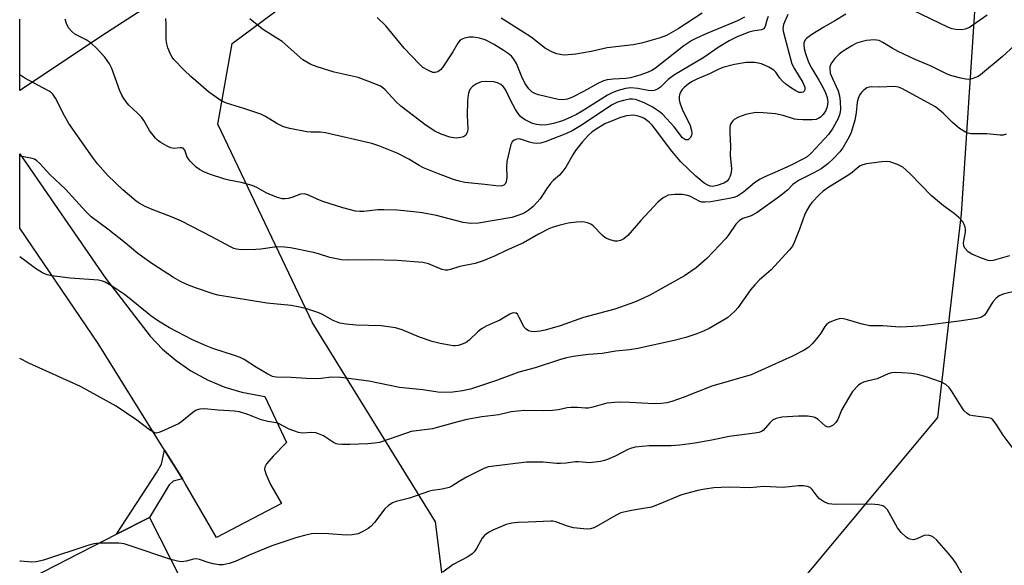
# Model space of a CAD drawing. Units: inches. Extents: x 1303765 to 1309765, y 549447 to 553448.
# Drawn here: x 1303765 to 1304047, y 549824 to 549980 of the extents above; entities that cross this region are included whole.
import ezdxf

# ---------------------------------------------------------------- set-up
doc = ezdxf.new("R2010")
doc.units = ezdxf.units.IN
doc.header["$MEASUREMENT"] = 0
for name, color, linetype in [('BLDG-Footprint', 5, 'Continuous'), ('NTRL-Trees', 3, 'Continuous'), ('TRANS-Driveway', 251, 'Continuous'), ('TRANS-Non Street Sidewalk', 7, 'Continuous'), ('TRANS-Road', 130, 'Continuous'), ('Undefined', 1, 'Continuous')]:
    doc.layers.add(name, color=color, linetype=linetype)

msp = doc.modelspace()

# ---------------------------------------------------------------- linework, layer by layer
at = {"layer": 'BLDG-Footprint', "elevation": 337.44}
msp.add_lwpolyline([(1303817.06, 549808.12), (1303765.17, 549781.64), (1303765.17, 549818.27), (1303792.87, 549832.41), (1303802.23, 549837.19)], close=True, dxfattribs=at)
at = {"layer": 'NTRL-Trees'}
msp.add_lwpolyline([(1303940.92, 549796.74), (1303904.28, 549793.84), (1303888.16, 549803.3), (1303884.07, 549835.99), (1303848.88, 549892.83), (1303821.81, 549949.68), (1303825.87, 549972.69), (1303878.66, 550011.94), (1303961.22, 550066.09), (1304024.84, 550044.43), (1304038.37, 549986.23), (1304034.31, 549923.97), (1304027.54, 549865.76), (1303986.94, 549817.04)], close=True, dxfattribs=at)
at = {"layer": 'TRANS-Driveway'}
msp.add_lwpolyline([(1303811.71, 549848.23), (1303806.59, 549856.45), (1303787.58, 549886.97), (1303765.18, 549919.88), (1303765.19, 549941.2), (1303789.74, 549905.61), (1303802.43, 549889.01), (1303806, 549885.35), (1303809.9, 549882.06), (1303814.11, 549879.17), (1303819.07, 549876.47), (1303823.79, 549874.5), (1303828.68, 549873), (1303835.29, 549871.78), (1303841.41, 549858.61), (1303837.58, 549854.69), (1303835.76, 549852.57), (1303835.22, 549851.57), (1303835.11, 549851), (1303835.49, 549849.66), (1303836.84, 549846.66), (1303840, 549841.2), (1303821.4, 549831.49), (1303812.51, 549846.95)], close=True, dxfattribs=at)
at = {"layer": 'TRANS-Non Street Sidewalk'}
msp.add_lwpolyline([(1303811.71, 549848.23), (1303809.03, 549847.54), (1303807.87, 549846.49), (1303802.23, 549837.18), (1303792.87, 549832.41), (1303804.24, 549849.97), (1303805.69, 549852.48), (1303806.59, 549856.45)], close=True, dxfattribs=at)
at = {"layer": 'TRANS-Road'}
msp.add_lwpolyline([(1303837.85, 550006.76), (1303789.99, 549975.73), (1303765.19, 549959.31), (1303765.19, 549979.66)], dxfattribs=at)
at = {"layer": 'Undefined', "elevation": 340}
for points in [[(1303787.86, 549829.85), (1303786.35, 549829.67), (1303784.92, 549829.32), (1303771.96, 549825.04), (1303769.98, 549824.54), (1303768.62, 549824.44), (1303765.36, 549824.67), (1303765.18, 549824.7)], [(1303808.34, 549825.2), (1303797.06, 549829.02), (1303795.08, 549829.62), (1303793.47, 549829.81), (1303787.86, 549829.85)]]:
    msp.add_lwpolyline(points, dxfattribs=at)
at = {"layer": 'Undefined'}
for points in [[(1304001.28, 549981.15, 350), (1303998.18, 549979.2, 350), (1303994.99, 549977.43, 350), (1303991.57, 549975.25, 350), (1303990.06, 549974.11, 350), (1303989.73, 549973.74, 350), (1303989.48, 549973.31, 350), (1303989.33, 549972.82, 350), (1303989.28, 549972.31, 350), (1303989.4, 549971.29, 350), (1303989.81, 549969.87, 350), (1303990.69, 549967.41, 350), (1303991.59, 549965.55, 350), (1303993.6, 549962.25, 350), (1303994.82, 549960.04, 350), (1303995.5, 549958.58, 350), (1303995.94, 549957.31, 350), (1303996.17, 549955.98, 350), (1303996.03, 549954.59, 350), (1303995.62, 549953.57, 350), (1303994.82, 549952.42, 350), (1303994.04, 549951.63, 350), (1303993.58, 549951.34, 350), (1303992.82, 549951.02, 350), (1303991.68, 549950.85, 350), (1303989, 549950.86, 350), (1303987.52, 549950.94, 350), (1303986.69, 549951.09, 350), (1303983.38, 549952.15, 350), (1303981.26, 549952.61, 350), (1303977.71, 549952.92, 350), (1303975.69, 549952.95, 350), (1303974.1, 549952.75, 350), (1303972.77, 549952.41, 350), (1303970.63, 549951.63, 350), (1303969.41, 549950.98, 350), (1303969.01, 549950.62, 350), (1303968.52, 549949.96, 350), (1303968.3, 549949.47, 350), (1303968.16, 549948.65, 350), (1303968.16, 549947.18, 350), (1303968.34, 549943.24, 350), (1303968.28, 549940.79, 350), (1303968.66, 549936.88, 350), (1303968.57, 549935.8, 350), (1303968.28, 549934.77, 350), (1303967.9, 549934.04, 350), (1303967.36, 549933.4, 350), (1303966.44, 549932.76, 350), (1303964.57, 549932.07, 350), (1303963.18, 549931.85, 350), (1303962.61, 549931.91, 350), (1303962.09, 549932.07, 350), (1303960.87, 549932.77, 350), (1303958.4, 549934.83, 350), (1303954.12, 549938.9, 350), (1303951.59, 549941.91, 350), (1303946.67, 549948.51, 350), (1303945.92, 549949.41, 350), (1303945.11, 549950.18, 350), (1303943.58, 549951.33, 350), (1303942.82, 549951.69, 350), (1303942, 549951.96, 350), (1303940.59, 549952.2, 350), (1303938.59, 549952.05, 350), (1303936.9, 549951.57, 350), (1303932.46, 549949.74, 350), (1303929.68, 549948.08, 350), (1303928.72, 549947.37, 350), (1303927.73, 549946.49, 350), (1303925.95, 549944.53, 350), (1303924.09, 549942.11, 350), (1303923.31, 549940.91, 350), (1303921.25, 549937.37, 350), (1303920.42, 549936.18, 350), (1303919.47, 549935.11, 350), (1303917.7, 549933.54, 350), (1303916.9, 549932.68, 350), (1303915.84, 549931.26, 350), (1303913.95, 549928.35, 350), (1303913.04, 549927.22, 350), (1303911.83, 549925.98, 350), (1303910.56, 549924.98, 350), (1303909.65, 549924.4, 350), (1303908.88, 549924.03, 350), (1303907.26, 549923.4, 350), (1303905.89, 549922.97, 350), (1303896.34, 549921.39, 350), (1303894.43, 549921.22, 350), (1303893.33, 549921.31, 350), (1303891.95, 549921.54, 350), (1303884.31, 549923.58, 350), (1303880.21, 549924.31, 350), (1303877.84, 549924.6, 350), (1303873.09, 549925.08, 350), (1303869.28, 549925.2, 350), (1303867.53, 549925.15, 350), (1303863.54, 549924.69, 350), (1303862.36, 549924.69, 350), (1303861.19, 549924.81, 350), (1303857.53, 549925.76, 350), (1303851.83, 549927.56, 350), (1303850.16, 549928.18, 350), (1303847.51, 549929.42, 350), (1303846.46, 549929.7, 350), (1303845.44, 549929.6, 350), (1303842.96, 549928.68, 350), (1303841.89, 549928.37, 350), (1303841.1, 549928.26, 350), (1303840.27, 549928.33, 350), (1303838.88, 549928.72, 350), (1303836.68, 549929.51, 350), (1303835.65, 549930.02, 350), (1303832.94, 549931.57, 350), (1303831.62, 549932.14, 350), (1303828.45, 549933.01, 350), (1303824.95, 549933.63, 350), (1303823.82, 549933.9, 350), (1303819.41, 549935.34, 350), (1303817.82, 549936.01, 350), (1303816.57, 549936.72, 350), (1303815.63, 549937.36, 350), (1303813.92, 549939.04, 350), (1303813.07, 549940.22, 350), (1303812.34, 549942.21, 350), (1303811.9, 549942.75, 350), (1303811.49, 549942.89, 350), (1303811.02, 549942.91, 350), (1303809.21, 549942.68, 350), (1303808.41, 549942.88, 350), (1303807.36, 549943.38, 350), (1303805.31, 549944.55, 350), (1303804.58, 549945.05, 350), (1303803.96, 549945.61, 350), (1303802.25, 549947.8, 350), (1303800.65, 549950.71, 350), (1303800.01, 549951.62, 350), (1303798.85, 549952.84, 350), (1303796.33, 549955.13, 350), (1303795.58, 549956, 350), (1303794.91, 549956.96, 350), (1303794.37, 549957.94, 350), (1303793.83, 549959.22, 350), (1303791.52, 549965.6, 350), (1303790.81, 549966.87, 350), (1303789.48, 549968.79, 350), (1303787.26, 549971.31, 350), (1303785.59, 549972.79, 350), (1303784.22, 549973.76, 350), (1303781.84, 549974.9, 350), (1303780.96, 549975.41, 350), (1303780.1, 549976.13, 350), (1303779.14, 549977.23, 350), (1303778.51, 549978.39, 350), (1303778.18, 549979.72, 350)], [(1303984.74, 549981.05, 352), (1303983.51, 549978.13, 352), (1303983.32, 549976.93, 352), (1303983.46, 549975.85, 352), (1303985.93, 549966.94, 352), (1303986.6, 549965.48, 352), (1303989.03, 549961.58, 352), (1303989.58, 549960.23, 352), (1303989.63, 549959.49, 352), (1303989.43, 549959.11, 352), (1303989.1, 549958.82, 352), (1303988.68, 549958.66, 352), (1303987.99, 549958.74, 352), (1303987.02, 549959.17, 352), (1303985.82, 549959.92, 352), (1303984.19, 549961.06, 352), (1303983.17, 549961.92, 352), (1303982.48, 549962.76, 352), (1303981.27, 549964.5, 352), (1303980.7, 549965.06, 352), (1303979.31, 549965.98, 352), (1303977.18, 549966.86, 352), (1303975.31, 549967.26, 352), (1303972.85, 549967.28, 352), (1303969.45, 549966.72, 352), (1303966.17, 549965.84, 352), (1303964.84, 549965.33, 352), (1303962.37, 549964, 352), (1303958.74, 549962.5, 352), (1303957.19, 549961.75, 352), (1303956.25, 549961.09, 352), (1303955.14, 549960.15, 352), (1303954.54, 549959.54, 352), (1303954.09, 549958.82, 352), (1303953.78, 549958.01, 352), (1303953.67, 549957.44, 352), (1303953.69, 549956.6, 352), (1303953.85, 549955.75, 352), (1303954.54, 549953.98, 352), (1303956.78, 549949.23, 352), (1303957.21, 549947.88, 352), (1303957.26, 549947.11, 352), (1303957.16, 549946.38, 352), (1303956.8, 549945.7, 352), (1303956.27, 549945.22, 352), (1303955.88, 549945.13, 352), (1303955.47, 549945.21, 352), (1303954.67, 549945.73, 352), (1303952.24, 549948.86, 352), (1303948.92, 549952.51, 352), (1303947.97, 549953.31, 352), (1303945.97, 549954.61, 352), (1303943.88, 549955.69, 352), (1303942.26, 549956.36, 352), (1303941.16, 549956.7, 352), (1303940.32, 549956.81, 352), (1303939.47, 549956.79, 352), (1303937.75, 549956.46, 352), (1303936.07, 549955.94, 352), (1303934.56, 549955.18, 352), (1303925.52, 549949.22, 352), (1303923.12, 549947.76, 352), (1303921.46, 549946.99, 352), (1303915.39, 549944.61, 352), (1303914.01, 549944.2, 352), (1303912.95, 549944.13, 352), (1303912.08, 549944.22, 352), (1303910.93, 549944.46, 352), (1303908.02, 549945.42, 352), (1303907.23, 549945.41, 352), (1303906.51, 549945.1, 352), (1303905.93, 549944.56, 352), (1303905.58, 549943.81, 352), (1303904.46, 549938.98, 352), (1303904.33, 549937.5, 352), (1303904.42, 549934.46, 352), (1303904.26, 549933.14, 352), (1303904.05, 549932.7, 352), (1303903.55, 549932.21, 352), (1303903.11, 549932.03, 352), (1303902.62, 549931.95, 352), (1303901.28, 549931.98, 352), (1303898.09, 549932.42, 352), (1303892.39, 549933.02, 352), (1303890.78, 549933.36, 352), (1303889.18, 549933.82, 352), (1303884.86, 549935.46, 352), (1303880.64, 549937.17, 352), (1303879.38, 549937.85, 352), (1303876.42, 549939.69, 352), (1303873.08, 549941.38, 352), (1303867.82, 549943.43, 352), (1303865.84, 549944.08, 352), (1303852.63, 549947.15, 352), (1303851.19, 549947.36, 352), (1303848.41, 549947.36, 352), (1303847.28, 549947.45, 352), (1303842.35, 549948.37, 352), (1303840.59, 549948.91, 352), (1303838.66, 549949.81, 352), (1303835.45, 549951.83, 352), (1303834.1, 549952.51, 352), (1303829.28, 549954.14, 352), (1303824.25, 549955.61, 352), (1303822.74, 549956.29, 352), (1303819.15, 549958.92, 352), (1303814.1, 549963.31, 352), (1303812.18, 549965.07, 352), (1303809.19, 549968.15, 352), (1303808.71, 549968.85, 352), (1303808.32, 549969.63, 352), (1303807.56, 549971.52, 352), (1303807.21, 549972.62, 352), (1303807.07, 549973.72, 352), (1303807.03, 549978.38, 352), (1303806.91, 549979.84, 352)], [(1303979.16, 549980.48, 354), (1303978.73, 549979.42, 354), (1303978.22, 549977.54, 354), (1303977.86, 549976.91, 354), (1303977.2, 549976.59, 354), (1303974.7, 549976.24, 354), (1303973.59, 549975.92, 354), (1303970.1, 549974.56, 354), (1303967.95, 549973.47, 354), (1303964.83, 549971.59, 354), (1303960.75, 549968.75, 354), (1303952.32, 549963.79, 354), (1303950.54, 549962.4, 354), (1303948.37, 549960.27, 354), (1303947.51, 549959.64, 354), (1303946.49, 549959.28, 354), (1303945.66, 549959.21, 354), (1303944.79, 549959.31, 354), (1303941.86, 549959.89, 354), (1303939.82, 549960.01, 354), (1303938.3, 549959.83, 354), (1303936.23, 549959.3, 354), (1303934.71, 549958.71, 354), (1303933.23, 549957.99, 354), (1303926, 549953.38, 354), (1303924.33, 549952.42, 354), (1303922.72, 549951.61, 354), (1303920.34, 549950.62, 354), (1303917.8, 549949.81, 354), (1303915.85, 549949.43, 354), (1303914.38, 549949.4, 354), (1303912.92, 549949.52, 354), (1303911.79, 549949.82, 354), (1303909.66, 549950.89, 354), (1303908.92, 549951.37, 354), (1303908.35, 549951.87, 354), (1303907.66, 549952.69, 354), (1303906.91, 549953.87, 354), (1303905.58, 549956.36, 354), (1303904, 549959.56, 354), (1303903.34, 549960.46, 354), (1303902.72, 549960.97, 354), (1303901.79, 549961.49, 354), (1303900.73, 549961.74, 354), (1303898.45, 549961.84, 354), (1303897.05, 549961.72, 354), (1303895.73, 549961.2, 354), (1303894.56, 549960.43, 354), (1303893.89, 549959.53, 354), (1303893.49, 549958.5, 354), (1303893.29, 549957.4, 354), (1303893.2, 549956.23, 354), (1303893.11, 549952.16, 354), (1303893.23, 549948.35, 354), (1303893.16, 549947.54, 354), (1303893.02, 549947.06, 354), (1303892.65, 549946.44, 354), (1303892.04, 549946.02, 354), (1303891.23, 549945.8, 354), (1303890.08, 549945.66, 354), (1303889.23, 549945.71, 354), (1303888.14, 549945.92, 354), (1303885.69, 549946.77, 354), (1303883.86, 549947.67, 354), (1303881.38, 549949.28, 354), (1303874.13, 549954.78, 354), (1303872.73, 549956.13, 354), (1303869.63, 549959.44, 354), (1303869, 549960.01, 354), (1303868.28, 549960.48, 354), (1303866.64, 549961.2, 354), (1303861.89, 549963.02, 354), (1303855.07, 549964.55, 354), (1303850.22, 549966.01, 354), (1303848.35, 549966.75, 354), (1303846.11, 549968.08, 354), (1303840.2, 549973.28, 354), (1303839, 549974.09, 354), (1303834.82, 549976.62, 354), (1303831.6, 549979.16, 354), (1303830.95, 549979.74, 354)], [(1303972.39, 549980.24, 356), (1303970.31, 549979.21, 356), (1303961.6, 549975.61, 356), (1303958.61, 549974.25, 356), (1303957.34, 549973.6, 356), (1303955.03, 549972.03, 356), (1303946.87, 549965.69, 356), (1303945.91, 549965.03, 356), (1303944.86, 549964.49, 356), (1303942.45, 549963.62, 356), (1303939.8, 549962.87, 356), (1303938.41, 549962.69, 356), (1303934.82, 549962.55, 356), (1303933.13, 549962.3, 356), (1303932.03, 549962.04, 356), (1303930.42, 549961.32, 356), (1303926.34, 549959.04, 356), (1303923.35, 549957.49, 356), (1303921.72, 549956.82, 356), (1303920.46, 549956.6, 356), (1303919.08, 549956.75, 356), (1303913.47, 549958.05, 356), (1303912.4, 549958.41, 356), (1303911.66, 549958.84, 356), (1303910.71, 549959.8, 356), (1303909.58, 549961.35, 356), (1303908.67, 549963.22, 356), (1303907.14, 549967.03, 356), (1303906.41, 549968.21, 356), (1303905.71, 549969.06, 356), (1303904.82, 549969.82, 356), (1303903.37, 549970.84, 356), (1303900.57, 549972.54, 356), (1303898.24, 549973.72, 356), (1303896.57, 549974.23, 356), (1303894.8, 549974.53, 356), (1303893.66, 549974.54, 356), (1303892.32, 549974.28, 356), (1303891.81, 549974.08, 356), (1303891.12, 549973.64, 356), (1303890.37, 549972.83, 356), (1303888.94, 549970.34, 356), (1303886.02, 549965.82, 356), (1303885.49, 549965.23, 356), (1303884.65, 549964.65, 356), (1303883.96, 549964.4, 356), (1303883.22, 549964.44, 356), (1303882.2, 549964.86, 356), (1303880.45, 549965.89, 356), (1303879.34, 549966.86, 356), (1303875.06, 549971.42, 356), (1303869.85, 549977.79, 356), (1303867.37, 549980.18, 356)], [(1303960.3, 549981.4, 358), (1303953.35, 549976.89, 358), (1303950.1, 549975.04, 358), (1303948.24, 549974.33, 358), (1303942.88, 549972.79, 358), (1303940.53, 549972.38, 358), (1303933.13, 549971.46, 358), (1303928.49, 549970.43, 358), (1303924.17, 549969.69, 358), (1303920.95, 549969.39, 358), (1303920.1, 549969.45, 358), (1303918.74, 549969.76, 358), (1303917.44, 549970.26, 358), (1303915.48, 549971.32, 358), (1303911.38, 549974.51, 358), (1303902.8, 549980, 358)], [(1304041.7, 549980.78, 350), (1304036.64, 549977.31, 350), (1304035.42, 549976.79, 350), (1304034.38, 549976.6, 350), (1304032.77, 549976.69, 350), (1304031.7, 549976.94, 350), (1304030.63, 549977.31, 350), (1304020.35, 549982.22, 350)], [(1304049.53, 549972.16, 348), (1304046.03, 549968.94, 348), (1304039.85, 549963.74, 348), (1304039.11, 549963.28, 348), (1304038.35, 549962.95, 348), (1304037.3, 549962.6, 348), (1304036.5, 549962.47, 348), (1304035.65, 549962.52, 348), (1304034.22, 549962.81, 348), (1304031.64, 549963.45, 348), (1304030.28, 549963.93, 348), (1304025.69, 549966.21, 348), (1304021.11, 549968.13, 348), (1304016.27, 549970.46, 348), (1304014.58, 549971.36, 348), (1304011.9, 549973.04, 348), (1304010.88, 549973.53, 348), (1304010.1, 549973.71, 348), (1304009.55, 549973.75, 348), (1304007.19, 549973.54, 348), (1304005.75, 549973.23, 348), (1304004.35, 549972.77, 348), (1304003.05, 549972.09, 348), (1304000.53, 549970.55, 348), (1303999.39, 549969.66, 348), (1303998.19, 549968.43, 348), (1303997.3, 549967.32, 348), (1303996.91, 549966.59, 348), (1303996.76, 549966.07, 348), (1303996.7, 549965.55, 348), (1303996.89, 549964.23, 348), (1303997.47, 549962.72, 348), (1303999.1, 549959.15, 348), (1303999.54, 549957.8, 348), (1303999.74, 549956.09, 348), (1303999.8, 549953.87, 348), (1303999.65, 549952.58, 348), (1303999.17, 549951.23, 348), (1303997.62, 549948.49, 348), (1303996.35, 549946.69, 348), (1303991.43, 549941.36, 348), (1303990.3, 549940.36, 348), (1303989.03, 549939.64, 348), (1303985.65, 549937.95, 348), (1303982.53, 549936.49, 348), (1303978.17, 549934.59, 348), (1303976.88, 549933.94, 348), (1303975.22, 549932.87, 348), (1303972.06, 549930.24, 348), (1303970.4, 549929.11, 348), (1303969.34, 549928.68, 348), (1303967.95, 549928.36, 348), (1303962.71, 549927.45, 348), (1303961.06, 549927.31, 348), (1303960.2, 549927.38, 348), (1303959.62, 549927.55, 348), (1303956.73, 549929.02, 348), (1303955.65, 549929.39, 348), (1303954.53, 549929.5, 348), (1303952.52, 549929.52, 348), (1303951.39, 549929.47, 348), (1303950.57, 549929.33, 348), (1303949.83, 549929, 348), (1303949.13, 549928.58, 348), (1303947.57, 549927.39, 348), (1303942.69, 549922.1, 348), (1303938.99, 549917.85, 348), (1303937.89, 549916.91, 348), (1303936.91, 549916.38, 348), (1303936.1, 549916.18, 348), (1303935.28, 549916.19, 348), (1303934.22, 549916.47, 348), (1303932.93, 549917, 348), (1303932.46, 549917.28, 348), (1303931.79, 549917.84, 348), (1303929.12, 549920.58, 348), (1303928.43, 549921.02, 348), (1303927.44, 549921.44, 348), (1303926.66, 549921.65, 348), (1303925.82, 549921.73, 348), (1303924.34, 549921.63, 348), (1303921.99, 549921.33, 348), (1303919.25, 549920.72, 348), (1303917.65, 549920.21, 348), (1303916.57, 549919.78, 348), (1303913.43, 549918.23, 348), (1303909.23, 549915.69, 348), (1303904.2, 549913.49, 348), (1303901.13, 549911.99, 348), (1303897.65, 549910.58, 348), (1303895.36, 549909.84, 348), (1303891.03, 549908.98, 348), (1303888.31, 549908.06, 348), (1303887.56, 549907.92, 348), (1303886.8, 549907.89, 348), (1303885.96, 549908.07, 348), (1303885.13, 549908.36, 348), (1303882.02, 549909.69, 348), (1303880.37, 549910.08, 348), (1303873.09, 549910.69, 348), (1303865.73, 549910.89, 348), (1303859.13, 549910.81, 348), (1303857.14, 549910.91, 348), (1303853.78, 549911.51, 348), (1303850.55, 549912.58, 348), (1303849.13, 549912.95, 348), (1303842.55, 549914.25, 348), (1303840.88, 549914.49, 348), (1303838.7, 549914.56, 348), (1303834.13, 549913.96, 348), (1303832.68, 549913.85, 348), (1303828.58, 549913.77, 348), (1303827.17, 549913.91, 348), (1303826.39, 549914.14, 348), (1303825.39, 549914.58, 348), (1303820.09, 549917.46, 348), (1303811.38, 549921.92, 348), (1303808.71, 549923.05, 348), (1303803.04, 549925.22, 348), (1303801, 549926.16, 348), (1303799.3, 549927.1, 348), (1303798.47, 549927.66, 348), (1303794.63, 549930.86, 348), (1303790.37, 549934.98, 348), (1303787.43, 549938.29, 348), (1303785.96, 549940.24, 348), (1303779.18, 549949.89, 348), (1303777.95, 549952.04, 348), (1303775.42, 549957.04, 348), (1303774.61, 549958.27, 348), (1303773.97, 549958.85, 348), (1303773.26, 549959.31, 348), (1303766.61, 549962.82, 348), (1303765.19, 549963.76, 348)], [(1304047.12, 549946.78, 346), (1304046.3, 549946.55, 346), (1304045.48, 549946.51, 346), (1304041.64, 549946.86, 346), (1304038.21, 549946.85, 346), (1304037.07, 549946.91, 346), (1304036.26, 549947.06, 346), (1304035.51, 549947.35, 346), (1304033.81, 549948.39, 346), (1304031.77, 549950.16, 346), (1304029.17, 549952.77, 346), (1304026.92, 549954.57, 346), (1304017.37, 549959.85, 346), (1304016.38, 549960.22, 346), (1304015.09, 549960.42, 346), (1304011.02, 549960.2, 346), (1304008.74, 549960.32, 346), (1304008, 549960.27, 346), (1304007.36, 549960.05, 346), (1304006.46, 549959.42, 346), (1304005.66, 549958.64, 346), (1304005.19, 549957.97, 346), (1304004.8, 549956.97, 346), (1304004.54, 549955.91, 346), (1304004.26, 549952.94, 346), (1304003.9, 549950.76, 346), (1304003.44, 549949.14, 346), (1304002.71, 549947.01, 346), (1304001.92, 549945.35, 346), (1304000.45, 549942.87, 346), (1303999.59, 549941.72, 346), (1303997.84, 549939.86, 346), (1303996.21, 549938.28, 346), (1303994.25, 549936.86, 346), (1303992.2, 549935.72, 346), (1303987.99, 549933.63, 346), (1303986.82, 549932.92, 346), (1303986.17, 549932.37, 346), (1303984.62, 549930.83, 346), (1303982.35, 549928.97, 346), (1303976, 549924.4, 346), (1303974.3, 549923.46, 346), (1303971.86, 549922.65, 346), (1303970.89, 549922.1, 346), (1303969.92, 549921.05, 346), (1303967.89, 549918.15, 346), (1303966.99, 549917, 346), (1303961.62, 549911.2, 346), (1303958.52, 549908.53, 346), (1303955.22, 549906.26, 346), (1303945.28, 549900.79, 346), (1303943.32, 549899.85, 346), (1303940.87, 549898.8, 346), (1303935.29, 549896.77, 346), (1303926.29, 549894.35, 346), (1303919.65, 549892.04, 346), (1303915.36, 549890.72, 346), (1303913.92, 549890.48, 346), (1303912.19, 549890.31, 346), (1303911.34, 549890.34, 346), (1303910.58, 549890.58, 346), (1303909.9, 549891.01, 346), (1303909.33, 549891.58, 346), (1303907.99, 549894.39, 346), (1303907.43, 549895.29, 346), (1303907.07, 549895.58, 346), (1303906.86, 549895.66, 346), (1303906.4, 549895.68, 346), (1303905.91, 549895.58, 346), (1303905.26, 549895.29, 346), (1303902.41, 549893.64, 346), (1303898.67, 549891.98, 346), (1303897.22, 549891.18, 346), (1303896.13, 549890.3, 346), (1303893.69, 549887.85, 346), (1303892.77, 549887.19, 346), (1303891.68, 549886.74, 346), (1303890.55, 549886.4, 346), (1303889.68, 549886.26, 346), (1303889.11, 549886.27, 346), (1303885.39, 549886.92, 346), (1303883.12, 549887.47, 346), (1303879.48, 549888.74, 346), (1303874.54, 549890.81, 346), (1303872.64, 549891.39, 346), (1303868.5, 549892.03, 346), (1303861.34, 549892.22, 346), (1303858.38, 549892.45, 346), (1303856.64, 549892.72, 346), (1303854.73, 549893.5, 346), (1303851.7, 549895.24, 346), (1303850.66, 549895.75, 346), (1303847.25, 549896.84, 346), (1303844.73, 549897.44, 346), (1303842.77, 549897.8, 346), (1303835.77, 549898.47, 346), (1303821.77, 549900.76, 346), (1303820.15, 549901.22, 346), (1303815.41, 549902.85, 346), (1303812.96, 549903.81, 346), (1303811.15, 549904.69, 346), (1303809.12, 549905.81, 346), (1303802.91, 549909.78, 346), (1303798.96, 549912.7, 346), (1303795.33, 549915.7, 346), (1303790.39, 549919.64, 346), (1303785.64, 549923.12, 346), (1303784.05, 549924.67, 346), (1303778.22, 549931.06, 346), (1303773.79, 549935.28, 346), (1303770.95, 549938.44, 346), (1303770.08, 549939.21, 346), (1303769.4, 549939.61, 346), (1303768.76, 549939.83, 346), (1303765.36, 549940.5, 346), (1303765.19, 549940.56, 346)], [(1304048.15, 549911.97, 344), (1304043.45, 549910.68, 344), (1304042.6, 549910.59, 344), (1304042.04, 549910.66, 344), (1304040.09, 549911.31, 344), (1304037.35, 549912.45, 344), (1304036.27, 549913.17, 344), (1304035.38, 549914.2, 344), (1304035.02, 549914.9, 344), (1304034.92, 549915.68, 344), (1304035.5, 549918.78, 344), (1304035.52, 549919.64, 344), (1304035.43, 549920.2, 344), (1304035.16, 549920.98, 344), (1304034.77, 549921.71, 344), (1304034.24, 549922.39, 344), (1304033.61, 549923, 344), (1304032.26, 549924.13, 344), (1304029.22, 549926.31, 344), (1304025.81, 549929.16, 344), (1304019.81, 549935.34, 344), (1304018.5, 549936.58, 344), (1304017.58, 549937.33, 344), (1304016.06, 549938.12, 344), (1304013.91, 549938.87, 344), (1304013.08, 549939, 344), (1304011.6, 549938.92, 344), (1304007.25, 549938.28, 344), (1304006.14, 549938, 344), (1304005.42, 549937.7, 344), (1304004.53, 549937.12, 344), (1304003.11, 549935.84, 344), (1304002.22, 549935.16, 344), (1303996.17, 549931.43, 344), (1303994.81, 549930.47, 344), (1303993.75, 549929.58, 344), (1303991.6, 549927.27, 344), (1303990.94, 549926.35, 344), (1303990.08, 549924.89, 344), (1303989.48, 549923.62, 344), (1303988.07, 549919.6, 344), (1303986.56, 549915.82, 344), (1303986.03, 549914.8, 344), (1303985.14, 549913.65, 344), (1303979.94, 549907.98, 344), (1303976.68, 549905.12, 344), (1303975.27, 549903.72, 344), (1303974.11, 549902.28, 344), (1303970.46, 549897.16, 344), (1303969.69, 549896.3, 344), (1303968.44, 549895.12, 344), (1303967.56, 549894.39, 344), (1303966.83, 549893.9, 344), (1303962.21, 549891.25, 344), (1303960.63, 549890.46, 344), (1303958.73, 549889.72, 344), (1303955.56, 549888.67, 344), (1303952.22, 549887.79, 344), (1303941.88, 549885.47, 344), (1303939.5, 549885.15, 344), (1303935.53, 549884.77, 344), (1303931.64, 549884.09, 344), (1303927.75, 549883.81, 344), (1303925.44, 549883.55, 344), (1303923.43, 549883.25, 344), (1303921.46, 549882.83, 344), (1303919.78, 549882.36, 344), (1303912.53, 549879.99, 344), (1303907.86, 549878.7, 344), (1303901.43, 549876.38, 344), (1303894.07, 549873.93, 344), (1303891.79, 549873.4, 344), (1303888.94, 549873.05, 344), (1303886.94, 549872.91, 344), (1303884.68, 549873.03, 344), (1303880.4, 549873.71, 344), (1303873.72, 549874.32, 344), (1303864.95, 549876.15, 344), (1303856.95, 549877.2, 344), (1303854.27, 549877.3, 344), (1303851.34, 549876.89, 344), (1303849.64, 549876.82, 344), (1303847.06, 549876.91, 344), (1303842.81, 549877.27, 344), (1303838.52, 549877.31, 344), (1303837.48, 549877.5, 344), (1303836.09, 549878.13, 344), (1303832.87, 549880.04, 344), (1303829.29, 549882.33, 344), (1303828.17, 549882.92, 344), (1303826.56, 549883.52, 344), (1303820.34, 549885.51, 344), (1303818.44, 549886.23, 344), (1303814.55, 549887.99, 344), (1303807.95, 549891.45, 344), (1303804.81, 549893.34, 344), (1303802.65, 549894.87, 344), (1303796.51, 549899.9, 344), (1303795.16, 549900.92, 344), (1303791.44, 549903.44, 344), (1303789.63, 549904.47, 344), (1303788.81, 549904.8, 344), (1303787.69, 549905.01, 344), (1303779.56, 549905.67, 344), (1303774.38, 549906.26, 344), (1303772.98, 549906.55, 344), (1303771.67, 549907.16, 344), (1303769.65, 549908.37, 344), (1303766.61, 549910.7, 344), (1303765.19, 549911.71, 344)], [(1304050.17, 549901.97, 342), (1304046.29, 549901.02, 342), (1304045.15, 549900.53, 342), (1304044.32, 549899.95, 342), (1304043.45, 549898.96, 342), (1304042.83, 549898.05, 342), (1304041.48, 549895.74, 342), (1304040.95, 549895.05, 342), (1304040.14, 549894.47, 342), (1304038.75, 549894.08, 342), (1304033.74, 549893.33, 342), (1304023.14, 549892.02, 342), (1304020.51, 549891.76, 342), (1304017.02, 549891.64, 342), (1304015.55, 549891.68, 342), (1304011.86, 549891.95, 342), (1304009.32, 549891.95, 342), (1304008.2, 549892.03, 342), (1304005.98, 549892.45, 342), (1304001.78, 549893.75, 342), (1304000.67, 549894.02, 342), (1303999.83, 549894.05, 342), (1303998.71, 549893.78, 342), (1303996.79, 549893.04, 342), (1303995.87, 549892.43, 342), (1303995.35, 549891.81, 342), (1303994.16, 549889.92, 342), (1303993.32, 549888.79, 342), (1303991.68, 549886.85, 342), (1303990.71, 549885.94, 342), (1303989.39, 549885.04, 342), (1303986.03, 549883.31, 342), (1303974.22, 549877.96, 342), (1303962.98, 549874.76, 342), (1303954.81, 549871.48, 342), (1303951.57, 549870.34, 342), (1303950.2, 549869.98, 342), (1303948.5, 549869.79, 342), (1303946.49, 549869.71, 342), (1303939.52, 549870.08, 342), (1303936.95, 549870.14, 342), (1303935.26, 549870.09, 342), (1303933.03, 549869.87, 342), (1303929.02, 549868.72, 342), (1303927.7, 549868.47, 342), (1303926.86, 549868.48, 342), (1303924.58, 549868.67, 342), (1303922.83, 549868.68, 342), (1303921.7, 549868.54, 342), (1303919.21, 549868, 342), (1303917.51, 549867.83, 342), (1303914.94, 549867.72, 342), (1303909.47, 549867.82, 342), (1303907.43, 549867.64, 342), (1303905.67, 549867.36, 342), (1303902.11, 549866.57, 342), (1303897.29, 549865.94, 342), (1303892.95, 549865.17, 342), (1303890.42, 549864.55, 342), (1303884.54, 549862.88, 342), (1303883.13, 549862.54, 342), (1303877.1, 549861.76, 342), (1303875.71, 549861.35, 342), (1303868, 549858.68, 342), (1303866.61, 549858.41, 342), (1303864.64, 549858.25, 342), (1303859.52, 549858.03, 342), (1303857.23, 549858.03, 342), (1303856.12, 549858.12, 342), (1303855.6, 549858.27, 342), (1303854.87, 549858.61, 342), (1303851.98, 549860.55, 342), (1303850.63, 549861.16, 342), (1303849.81, 549861.36, 342), (1303848.72, 549861.46, 342), (1303845.94, 549861.32, 342), (1303844.85, 549861.45, 342), (1303842.17, 549862.48, 342), (1303839.17, 549864.04, 342), (1303838.36, 549864.26, 342), (1303836.12, 549864.61, 342), (1303834.18, 549865.1, 342), (1303830.42, 549866.62, 342), (1303828.03, 549867.43, 342), (1303826.6, 549867.64, 342), (1303821.88, 549867.92, 342), (1303818.04, 549868.23, 342), (1303816.62, 549868.19, 342), (1303815.64, 549867.86, 342), (1303814.69, 549867.22, 342), (1303811.49, 549864.61, 342), (1303810.52, 549863.97, 342), (1303805.74, 549861.74, 342), (1303804.95, 549861.45, 342), (1303804.16, 549861.34, 342), (1303803.42, 549861.56, 342), (1303802.23, 549862.25, 342), (1303798.63, 549865.06, 342), (1303792.73, 549869.06, 342), (1303782.59, 549874.61, 342), (1303767.76, 549881.32, 342), (1303765.18, 549882.61, 342)], [(1304049.48, 549856.56, 340), (1304046.3, 549860.71, 340), (1304044.31, 549863.9, 340), (1304043.31, 549865.15, 340), (1304042.91, 549865.46, 340), (1304042.13, 549865.73, 340), (1304037.74, 549866.22, 340), (1304036.7, 549866.5, 340), (1304035.97, 549866.89, 340), (1304035.16, 549867.67, 340), (1304034.34, 549868.8, 340), (1304031.53, 549873.42, 340), (1304030.88, 549874.35, 340), (1304029.9, 549875.26, 340), (1304028.65, 549875.91, 340), (1304023.99, 549877.53, 340), (1304021.77, 549878.09, 340), (1304020.12, 549878.33, 340), (1304017.36, 549878.58, 340), (1304015.44, 549878.64, 340), (1304014.39, 549878.55, 340), (1304013.38, 549878.23, 340), (1304010.24, 549876.85, 340), (1304007.44, 549876.19, 340), (1304006.35, 549875.85, 340), (1304005.59, 549875.5, 340), (1304004.92, 549875.03, 340), (1304003.27, 549873.21, 340), (1304001.76, 549870.87, 340), (1304000.07, 549867.88, 340), (1303999, 549865.19, 340), (1303998.48, 549864.31, 340), (1303997.73, 549863.57, 340), (1303996.75, 549863.11, 340), (1303996.25, 549863.06, 340), (1303995.54, 549863.28, 340), (1303993.38, 549865.18, 340), (1303992.47, 549865.74, 340), (1303991.72, 549866.01, 340), (1303990.34, 549866.16, 340), (1303987.79, 549866.19, 340), (1303983.05, 549865.85, 340), (1303981.38, 549865.51, 340), (1303980.39, 549865.05, 340), (1303979.59, 549864.3, 340), (1303977.65, 549862.05, 340), (1303977.25, 549861.75, 340), (1303976.48, 549861.46, 340), (1303975.34, 549861.27, 340), (1303967.99, 549860.4, 340), (1303962.99, 549859.26, 340), (1303958.12, 549858.42, 340), (1303953.89, 549857.87, 340), (1303951.41, 549857.69, 340), (1303945.08, 549857.64, 340), (1303941.14, 549857.26, 340), (1303940.05, 549857, 340), (1303939.02, 549856.61, 340), (1303935.58, 549854.79, 340), (1303933.71, 549853.96, 340), (1303932.34, 549853.45, 340), (1303931.21, 549853.19, 340), (1303928.04, 549852.85, 340), (1303924.91, 549853.09, 340), (1303924.05, 549853.08, 340), (1303921.41, 549852.73, 340), (1303919.75, 549852.63, 340), (1303918.61, 549852.67, 340), (1303914.83, 549853.02, 340), (1303910.06, 549853.05, 340), (1303899.2, 549851.67, 340), (1303897.8, 549851.21, 340), (1303892.89, 549848.77, 340), (1303890.76, 549847.52, 340), (1303888.7, 549846.13, 340), (1303887.95, 549845.76, 340), (1303885.94, 549845.25, 340), (1303883.13, 549844.94, 340), (1303882.3, 549844.77, 340), (1303876.57, 549842.76, 340), (1303872.76, 549841.77, 340), (1303871.78, 549841.39, 340), (1303870.5, 549840.57, 340), (1303869.59, 549839.68, 340), (1303866.63, 549835.76, 340), (1303865.68, 549834.69, 340), (1303864.75, 549834.01, 340), (1303863.49, 549833.28, 340), (1303861.93, 549832.55, 340), (1303860.22, 549832.25, 340), (1303858.48, 549832.15, 340), (1303853.43, 549832.5, 340), (1303849.75, 549832.59, 340), (1303848.62, 549832.48, 340), (1303846.63, 549832.08, 340), (1303844.36, 549831.45, 340), (1303837.28, 549829.08, 340), (1303830.79, 549826.46, 340), (1303826.77, 549824.59, 340), (1303825.09, 549824.04, 340), (1303823.38, 549823.65, 340), (1303822.23, 549823.66, 340), (1303820.49, 549823.97, 340), (1303819.06, 549824.36, 340), (1303816.53, 549825.2, 340), (1303815.7, 549825.37, 340), (1303814.88, 549825.32, 340), (1303812.75, 549824.7, 340), (1303811.47, 549824.51, 340), (1303810.32, 549824.67, 340), (1303808.34, 549825.2, 340)], [(1304034.84, 549820.51, 338), (1304032.64, 549824.37, 338), (1304031.96, 549825.33, 338), (1304030.65, 549826.9, 338), (1304027.31, 549830.7, 338), (1304026.51, 549831.44, 338), (1304025.84, 549831.87, 338), (1304024.81, 549832.11, 338), (1304023.74, 549832.07, 338), (1304023.01, 549831.81, 338), (1304021.61, 549831.09, 338), (1304020.67, 549830.85, 338), (1304019.64, 549830.98, 338), (1304019.15, 549831.17, 338), (1304018.57, 549831.54, 338), (1304017.18, 549832.91, 338), (1304016.13, 549834.23, 338), (1304013.25, 549839.41, 338), (1304012.5, 549840.19, 338), (1304011.87, 549840.54, 338), (1304010.63, 549840.85, 338), (1304008.58, 549841.03, 338), (1303998.53, 549840.91, 338), (1303997.34, 549840.96, 338), (1303996.48, 549841.1, 338), (1303995.19, 549841.61, 338), (1303993.83, 549842.55, 338), (1303993.1, 549843.28, 338), (1303991.72, 549845.21, 338), (1303991.15, 549845.76, 338), (1303990.39, 549846.09, 338), (1303989.25, 549846.29, 338), (1303987.78, 549846.28, 338), (1303983.36, 549845.79, 338), (1303977.91, 549846.07, 338), (1303973.85, 549845.68, 338), (1303968.09, 549845.86, 338), (1303965.69, 549845.81, 338), (1303963.6, 549845.69, 338), (1303960.99, 549845.32, 338), (1303958.97, 549844.91, 338), (1303954.37, 549843.69, 338), (1303947.94, 549840.97, 338), (1303945.76, 549840.18, 338), (1303940.07, 549839.21, 338), (1303937.82, 549838.73, 338), (1303937, 549838.49, 338), (1303935.68, 549837.85, 338), (1303930.07, 549834.61, 338), (1303929.29, 549834.25, 338), (1303928.33, 549833.98, 338), (1303927.47, 549833.89, 338), (1303926.33, 549833.91, 338), (1303923.48, 549834.2, 338), (1303921.77, 549834.7, 338), (1303918.42, 549835.93, 338), (1303917.57, 549836.14, 338), (1303916.99, 549836.19, 338), (1303910.47, 549835.82, 338), (1303907.54, 549835.74, 338), (1303905.88, 549835.54, 338), (1303904.24, 549835.16, 338), (1303900.45, 549833.53, 338), (1303899.39, 549833.02, 338), (1303898.65, 549832.55, 338), (1303897.98, 549831.98, 338), (1303897.41, 549831.31, 338), (1303895.71, 549828.3, 338), (1303895.05, 549827.38, 338), (1303894.47, 549826.76, 338), (1303893.31, 549825.99, 338), (1303889.05, 549823.71, 338), (1303886.14, 549821.57, 338)]]:
    msp.add_polyline3d(points, dxfattribs=at)

doc.saveas('drawing.dxf')
